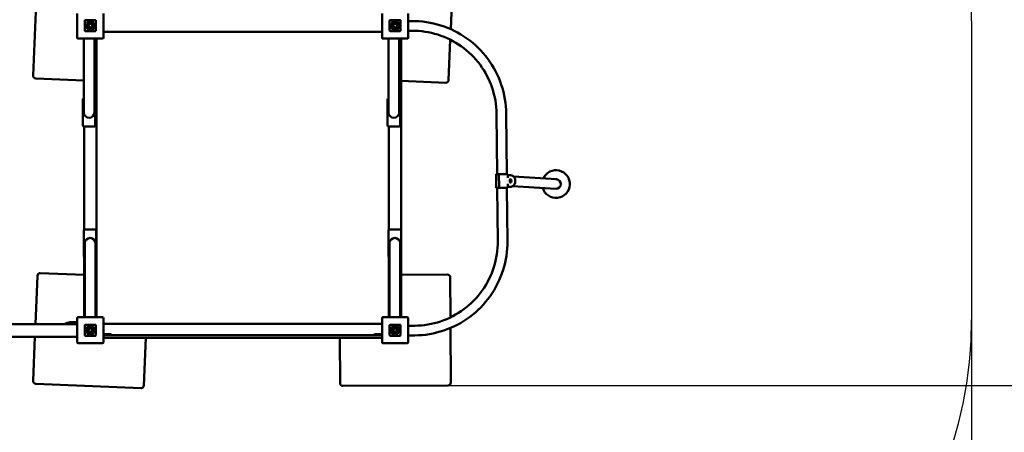
# Model space of a CAD drawing. Units: millimetres. Extents: x -8897 to 8993, y -10585 to 5393.
# Drawn here: x 691 to 4244, y -4603 to -3113 of the extents above; entities that cross this region are included whole.
import ezdxf

# ---------------------------------------------------------------- set-up
doc = ezdxf.new("R2010")
doc.units = ezdxf.units.MM
doc.layers.add('DIM', color=150, linetype='Continuous', lineweight=50)
doc.layers.add('Visible (ISO)', color=7, linetype='Continuous', lineweight=50)
doc.layers.add('Impactarea', color=170, linetype='Continuous')
doc.dimstyles.new('PG_Play', dxfattribs={"dimtxt": 500, "dimasz": 1.8, "dimexe": 0.18, "dimexo": 0.0625, "dimgap": 0.09, "dimtad": 0, "dimtih": 1, "dimtoh": 1, "dimdec": 0, "dimrnd": 100, "dimzin": 0, "dimdsep": 46, "dimtxsty": 'Standard', "dimcen": 0.09, "dimclrd": 5, "dimadec": 0, "dimazin": 0, "dimtfac": 1, "dimtdec": 0, "dimtofl": 0, "dimtmove": 1, "dimatfit": 3, "dimfxl": 1, "dimtolj": 1, "dimtzin": 0, "dimarcsym": 0})

# ---------------------------------------------------------------- blocks, each defined once
blk = doc.blocks.new('*D14')
at = {"layer": 'Defpoints', "color": 0, "transparency": 16777216}
for p in [(3311.6, 802.7), (2046.8, -4434.6), (6769.9, -4434.6)]:
    blk.add_point(p, dxfattribs=at)
at = {"layer": 'DIM', "color": 0, "lineweight": -2, "transparency": 16777216}
for p, q in [((3311.6, 802.7), (6770.1, 802.7)), ((2046.9, -4434.6), (6770.1, -4434.6))]:
    blk.add_line(p, q, dxfattribs=at)
at = {"layer": 'DIM', "color": 5, "lineweight": -2, "transparency": 16777216}
for p, q in [((6769.9, 800.9), (6769.9, -1315.7)), ((6769.9, -4432.8), (6769.9, -2316.1))]:
    blk.add_line(p, q, dxfattribs=at)
at = {"layer": 'DIM', "color": 5, "transparency": 16777216}
for points in [[(6769.6, 800.9), (6770.2, 800.9), (6769.9, 802.7)], [(6769.6, -4432.8), (6770.2, -4432.8), (6769.9, -4434.6)]]:
    blk.add_solid(points, dxfattribs=at)
at = {"layer": 'DIM', "color": 0, "transparency": 16777216, "char_height": 500, "attachment_point": 5}
for s, insert in [('\\A1;5200', (6769.9, -1565.8)), ('\\A1;[(17\'-2 3/8"in)]', (6769.9, -2066))]:
    blk.add_mtext(s, dxfattribs=dict(at, insert=insert))
blk = doc.blocks.new('*D15')
at = {"layer": 'Defpoints', "color": 0, "transparency": 16777216}
for p in [(-4462.9, -413.4), (4126.5, -4196.8), (-4462.9, -9589.4)]:
    blk.add_point(p, dxfattribs=at)
at = {"layer": 'DIM', "color": 0, "lineweight": -2, "transparency": 16777216}
for p, q in [((-4462.9, -413.5), (-4462.9, -9589.6)), ((4126.5, -4196.8), (4126.5, -9589.6))]:
    blk.add_line(p, q, dxfattribs=at)
at = {"layer": 'DIM', "color": 5, "lineweight": -2, "transparency": 16777216}
for p, q in [((-4461.1, -9589.4), (-3543.3, -9589.4)), ((4124.7, -9589.4), (3206.8, -9589.4))]:
    blk.add_line(p, q, dxfattribs=at)
at = {"layer": 'DIM', "color": 5, "transparency": 16777216}
for points in [[(-4461.1, -9589.1), (-4461.1, -9589.7), (-4462.9, -9589.4)], [(4124.7, -9589.1), (4124.7, -9589.7), (4126.5, -9589.4)]]:
    blk.add_solid(points, dxfattribs=at)
at = {"layer": 'DIM', "color": 0, "transparency": 16777216, "char_height": 500, "attachment_point": 5}
for s, insert in [('\\A1;8600', (-168.2, -9339.3)), ('\\A1;[(28\'-2 7/16"in)]', (-168.2, -9839.5))]:
    blk.add_mtext(s, dxfattribs=dict(at, insert=insert))

msp = doc.modelspace()

# ---------------------------------------------------------------- linework, layer by layer
at = {"layer": 'Impactarea'}
msp.add_line((4126.5, -3116.8), (4126.5, -4196.8), dxfattribs=at)
for centre, start_param, end_param in [((2626.5, -3116.8), 0, 0.259853), ((2626.5, -4196.8), 4.712389, 6.283185)]:
    msp.add_ellipse(centre, major_axis=(1500, 0), ratio=1, start_param=start_param, end_param=end_param, dxfattribs=at)
at = {"layer": 'Visible (ISO)'}
for p, q in [((754.7, -2935.2), (739.2, -3314.9)), ((2246.3, -3147.4), (2254.3, -2951.5)), ((898.5, -3090.4), (898.5, -3178.4)), ((992.5, -3178.4), (992.5, -3090.4)), ((1998.5, -3090.4), (1998.5, -3178.4)), ((2092.5, -3178.4), (2092.5, -3090.4)), ((925.5, -3116.4), (925.5, -3152.4)), ((925.5, -3152.4), (925.5, -3116.4)), ((963.5, -3114.4), (927.5, -3114.4)), ((927.5, -3114.4), (963.5, -3114.4)), ((932.9, -3125), (953.9, -3125)), ((953.9, -3125), (953.9, -3128.2)), ((965.5, -3152.4), (965.5, -3116.4)), ((965.5, -3116.4), (965.5, -3152.4)), ((2025.5, -3116.4), (2025.5, -3152.4)), ((2025.5, -3152.4), (2025.5, -3116.4)), ((2063.5, -3114.4), (2027.5, -3114.4)), ((2027.5, -3114.4), (2063.5, -3114.4)), ((2032.9, -3125), (2053.9, -3125)), ((2053.9, -3125), (2053.9, -3128.2)), ((2065.5, -3152.4), (2065.5, -3116.4)), ((2065.5, -3116.4), (2065.5, -3152.4)), ((2092.5, -3118.4), (2105.8, -3118.3)), ((927.5, -3154.4), (963.5, -3154.4)), ((963.5, -3154.4), (927.5, -3154.4)), ((931.1, -3128.2), (931.1, -3128.2)), ((945.5, -3128.2), (931.1, -3128.2)), ((937.5, -3129.6), (939.8, -3131.9)), ((953.9, -3128.2), (952.6, -3128.2)), ((1998.5, -3156.9), (992.5, -3156.9)), ((2027.5, -3154.4), (2063.5, -3154.4)), ((2063.5, -3154.4), (2027.5, -3154.4)), ((2031.1, -3128.2), (2031.1, -3128.2)), ((2045.5, -3128.2), (2031.1, -3128.2)), ((2037.5, -3129.6), (2039.8, -3131.9)), ((2053.9, -3128.2), (2052.6, -3128.2)), ((2092.5, -3153.4), (2106.1, -3153.3)), ((901.5, -3181.4), (989.5, -3181.4)), ((922, -3181.4), (922, -3338.4)), ((960, -3181.4), (960, -3338.4)), ((968, -3181.4), (968, -4187.4)), ((2001.5, -3181.4), (2089.5, -3181.4)), ((2022, -3181.4), (2022, -3338.4)), ((2060, -3181.4), (2060, -3338.4)), ((2068, -4187.4), (2068, -3181.4)), ((2238.8, -3331.2), (2244.8, -3185.4)), ((748.7, -3325.3), (922, -3332.3)), ((922, -3338.4), (922, -3448.4)), ((960, -3448.4), (960, -3338.4)), ((2022, -3338.4), (2022, -3448.4)), ((2060, -3448.4), (2060, -3338.4)), ((2068, -3334.2), (2228.4, -3340.8)), ((918.5, -3401.4), (918.5, -3495.4)), ((922, -3398.4), (921.5, -3398.4)), ((960.5, -3398.4), (960, -3398.4)), ((963.5, -3495.4), (963.5, -3401.4)), ((2018.5, -3401.4), (2018.5, -3495.4)), ((2022, -3398.4), (2021.5, -3398.4)), ((2060.5, -3398.4), (2060, -3398.4)), ((2063.5, -3495.4), (2063.5, -3401.4)), ((2411.5, -3452.8), (2413.7, -3670.8)), ((2446.5, -3452.5), (2448.7, -3670.5)), ((921.5, -3498.4), (960.5, -3498.4)), ((923, -3498.4), (923, -3871.3)), ((2021.5, -3498.4), (2060.5, -3498.4)), ((2023, -3871.3), (2023, -3498.4)), ((2410.1, -3672.8), (2410.4, -3718.8)), ((2420.2, -3672.7), (2420.6, -3718.7)), ((2420.7, -3718.7), (2420.3, -3672.7)), ((2421.2, -3670.7), (2421.3, -3670.7)), ((2452.2, -3684.6), (2452.1, -3672.5)), ((2463.3, -3674.7), (2452.2, -3674.7)), ((2459.9, -3690.9), (2460, -3690.6)), ((2461.9, -3689.4), (2462.1, -3689.4)), ((2627.5, -3689), (2472.9, -3679.5)), ((2414.1, -3720.8), (2416, -3912.8)), ((2421.6, -3720.7), (2422.4, -3720.7)), ((2421.7, -3720.7), (2422.5, -3720.7)), ((2449.1, -3720.5), (2451, -3912.4)), ((2452.5, -3718.5), (2452.4, -3706.3)), ((2461.3, -3716.3), (2452.5, -3716.3)), ((2460, -3700), (2460.1, -3700.2)), ((2461.3, -3716.3), (2463.6, -3716.3)), ((2462, -3701.4), (2462.3, -3701.4)), ((2469.3, -3714.3), (2625.3, -3723.9)), ((922.1, -3873.4), (922.1, -3967.4)), ((964.1, -3870.4), (925.1, -3870.4)), ((967.1, -3967.4), (967.1, -3873.4)), ((2022.1, -3873.4), (2022.1, -3967.4)), ((2064.1, -3870.4), (2025.1, -3870.4)), ((2067.1, -3967.4), (2067.1, -3873.4)), ((925.6, -3920.4), (925.6, -4030.4)), ((963.6, -4030.4), (963.6, -3920.4)), ((2025.6, -3920.4), (2025.6, -4030.4)), ((2063.6, -4030.4), (2063.6, -3920.4)), ((923, -3969.5), (923, -4187.4)), ((925.1, -3970.4), (925.6, -3970.4)), ((963.6, -3970.4), (964.1, -3970.4)), ((2023, -4187.4), (2023, -3969.5)), ((2025.1, -3970.4), (2025.6, -3970.4)), ((2063.6, -3970.4), (2064.1, -3970.4)), ((754.6, -4037.7), (747.5, -4212.7)), ((923, -4034.5), (765, -4028.1)), ((925.6, -4187.4), (925.6, -4030.4)), ((963.6, -4187.4), (963.6, -4030.4)), ((2025.6, -4187.4), (2025.6, -4030.4)), ((2063.6, -4187.4), (2063.6, -4030.4)), ((2234.5, -4033.5), (2068, -4034.4)), ((2245.4, -4188), (2244.5, -4043.4)), ((898.5, -4190.4), (898.5, -4278.4)), ((989.5, -4187.4), (901.5, -4187.4)), ((992.5, -4278.4), (992.5, -4190.4)), ((1998.5, -4190.4), (1998.5, -4278.4)), ((2089.5, -4187.4), (2001.5, -4187.4)), ((2092.5, -4278.4), (2092.5, -4190.4)), ((898.5, -4212.7), (-1207.5, -4212.7)), ((861.5, -4207.4), (865.5, -4207.4)), ((880.5, -4212.7), (880.5, -4210.4)), ((885.5, -4205.4), (886.5, -4205.4)), ((886.5, -4205.4), (898.5, -4205.4)), ((925.5, -4216.4), (925.5, -4252.4)), ((925.5, -4252.4), (925.5, -4216.4)), ((963.5, -4214.4), (927.5, -4214.4)), ((927.5, -4214.4), (963.5, -4214.4)), ((950.3, -4226.4), (948, -4228.8)), ((951.7, -4220.1), (951.7, -4220.1)), ((951.7, -4234.5), (951.7, -4220.1)), ((954.8, -4221.9), (954.8, -4242.9)), ((965.5, -4252.4), (965.5, -4216.4)), ((965.5, -4216.4), (965.5, -4252.4)), ((992.5, -4211.9), (1998.5, -4211.9)), ((2025.5, -4216.4), (2025.5, -4252.4)), ((2025.5, -4252.4), (2025.5, -4216.4)), ((2063.5, -4214.4), (2027.5, -4214.4)), ((2027.5, -4214.4), (2063.5, -4214.4)), ((2065.5, -4252.4), (2065.5, -4216.4)), ((2065.5, -4216.4), (2065.5, -4252.4)), ((2116.5, -4218.2), (2092.5, -4218.4)), ((2246.7, -4423.4), (2245.6, -4226.3)), ((-1207.5, -4257.7), (898.5, -4257.7)), ((745.6, -4257.7), (739.1, -4417.4)), ((927.5, -4254.4), (963.5, -4254.4)), ((963.5, -4254.4), (927.5, -4254.4)), ((951.7, -4242.9), (951.7, -4241.5)), ((954.8, -4242.9), (951.7, -4242.9)), ((992.5, -4248.9), (1010.5, -4248.9)), ((1998.5, -4251.9), (992.5, -4251.9)), ((992.5, -4261.9), (1998.5, -4261.9)), ((1019.5, -4248.9), (1010.5, -4248.9)), ((1020.5, -4249.9), (1020.5, -4250.9)), ((1138.8, -4433.7), (1145.8, -4261.9)), ((1845.8, -4261.9), (1846.7, -4425.7)), ((1970.5, -4250.9), (1970.5, -4249.9)), ((1980.5, -4248.9), (1971.5, -4248.9)), ((1980.5, -4248.9), (1998.5, -4248.9)), ((2027.5, -4254.4), (2063.5, -4254.4)), ((2063.5, -4254.4), (2027.5, -4254.4)), ((2037, -4240.6), (2038.3, -4240.6)), ((2037, -4243.8), (2037, -4240.6)), ((2058, -4243.8), (2037, -4243.8)), ((2045.4, -4240.6), (2059.8, -4240.6)), ((2053.4, -4239.2), (2051.1, -4236.9)), ((2059.8, -4240.6), (2059.8, -4240.6)), ((2116.8, -4253.2), (2092.5, -4253.5)), ((901.5, -4281.4), (989.5, -4281.4)), ((2001.5, -4281.4), (2089.5, -4281.4)), ((748.7, -4427.8), (1128.4, -4443.3)), ((1856.8, -4435.7), (2236.8, -4433.5))]:
    msp.add_line(p, q, dxfattribs=at)
for centre, radius, start, end in [((927.5, -3116.4), 2, 90, 180), ((927.5, -3116.4), 2, 90, 180), ((945.6, -3134.5), 15.8, 156.4861, 143.2817), ((963.5, -3116.4), 2, 0, 90), ((963.5, -3116.4), 2, 0, 90), ((2027.5, -3116.4), 2, 90, 180), ((2027.5, -3116.4), 2, 90, 180), ((2045.6, -3134.5), 15.8, 156.4861, 143.2817), ((2063.5, -3116.4), 2, 0, 90), ((2063.5, -3116.4), 2, 0, 90), ((927.5, -3152.4), 2, 180, 270), ((927.5, -3152.4), 2, 180, 270), ((945.5, -3134.5), 9.45, 148.6328, 41.8122), ((945.6, -3134.5), 6.33, 155.5269, 90.2869), ((963.5, -3152.4), 2, 270, 0), ((963.5, -3152.4), 2, 270, 0), ((2027.5, -3152.4), 2, 180, 270), ((2027.5, -3152.4), 2, 180, 270), ((2045.5, -3134.5), 9.45, 148.6328, 41.8122), ((2045.6, -3134.5), 6.33, 155.5269, 90.2869), ((2063.5, -3152.4), 2, 270, 0), ((2063.5, -3152.4), 2, 270, 0), ((901.5, -3178.4), 3, 180, 270), ((989.5, -3178.4), 3, 270, 0), ((2001.5, -3178.4), 3, 180, 270), ((2089.5, -3178.4), 3, 270, 0), ((749.1, -3315.3), 10, 177.662, 267.662), ((2228.8, -3330.8), 10, 267.662, 357.662), ((921.5, -3401.4), 3, 90, 180), ((960.5, -3401.4), 3, 0, 90), ((2021.5, -3401.4), 3, 90, 180), ((2060.5, -3401.4), 3, 0, 90), ((941, -3448.4), 19, 180, 0), ((2041, -3448.4), 19, 180, 0), ((921.5, -3495.4), 3, 180, 270), ((960.5, -3495.4), 3, 270, 0), ((2021.5, -3495.4), 3, 180, 270), ((2060.5, -3495.4), 3, 270, 0), ((2626.4, -3706.5), 50, 196.9557, 155.981), ((2463.3, -3676.7), 2, 80.8612, 90.2234), ((2626.4, -3706.5), 17.5, 266.4684, 86.4684), ((2463.6, -3714.3), 2, 270.5481, 280.2302), ((925.1, -3873.4), 3, 90, 180), ((964.1, -3873.4), 3, 0, 90), ((2025.1, -3873.4), 3, 90, 180), ((2064.1, -3873.4), 3, 0, 90), ((944.6, -3920.4), 19, 0, 180), ((2044.6, -3920.4), 19, 0, 180), ((925.1, -3967.4), 3, 180, 270), ((964.1, -3967.4), 3, 270, 0), ((2025.1, -3967.4), 3, 180, 270), ((2064.1, -3967.4), 3, 270, 0), ((764.6, -4038.1), 10, 87.662, 177.662), ((2234.5, -4043.5), 10, 0.3306, 90.3306), ((901.5, -4190.4), 3, 90, 180), ((989.5, -4190.4), 3, 0, 90), ((2001.5, -4190.4), 3, 90, 180), ((2089.5, -4190.4), 3, 0, 90), ((861.5, -4213.4), 6, 90, 172.6476), ((865.5, -4192.4), 15, 270, 295.8461), ((885.5, -4210.4), 5, 90, 180), ((927.5, -4216.4), 2, 90, 180), ((927.5, -4216.4), 2, 90, 180), ((945.4, -4234.5), 15.8, 66.4861, 53.2817), ((945.4, -4234.5), 9.45, 58.6328, 311.8122), ((945.4, -4234.5), 6.33, 65.5269, 0.2869), ((963.5, -4216.4), 2, 0, 90), ((963.5, -4216.4), 2, 0, 90), ((2027.5, -4216.4), 2, 90, 180), ((2027.5, -4216.4), 2, 90, 180), ((2045.3, -4234.3), 15.8, 336.4861, 323.2817), ((2045.4, -4234.3), 9.45, 328.6328, 221.8122), ((2045.4, -4234.3), 6.33, 335.5269, 270.2869), ((2063.5, -4216.4), 2, 0, 90), ((2063.5, -4216.4), 2, 0, 90), ((927.5, -4252.4), 2, 180, 270), ((927.5, -4252.4), 2, 180, 270), ((963.5, -4252.4), 2, 270, 0), ((963.5, -4252.4), 2, 270, 0), ((1019.5, -4249.9), 1, 0, 90), ((1019.5, -4250.9), 1, 270, 0), ((1971.5, -4249.9), 1, 90, 180), ((1971.5, -4250.9), 1, 180, 270), ((2027.5, -4252.4), 2, 180, 270), ((2027.5, -4252.4), 2, 180, 270), ((2063.5, -4252.4), 2, 270, 0), ((2063.5, -4252.4), 2, 270, 0), ((901.5, -4278.4), 3, 180, 270), ((989.5, -4278.4), 3, 270, 0), ((2001.5, -4278.4), 3, 180, 270), ((2089.5, -4278.4), 3, 270, 0), ((749.1, -4417.8), 10, 177.662, 267.662), ((1128.8, -4433.3), 10, 267.662, 357.662), ((1856.7, -4425.7), 10, 180.3306, 270.3306), ((2236.7, -4423.5), 10, 270.3306, 0.3306)]:
    msp.add_arc(centre, radius, start, end, dxfattribs=at)
for centre, major_axis, ratio, start_param, end_param in [((2421.3, -3672.7), (-0.02, 2), 0.515309, 6.280265, 7.851061), ((2421.3, -3672.7), (-0.02, 2), 0.515309, 0, 1.567876), ((2431.2, -3695.6), (18.2, 18.4), 0.564707, 5.22953, 5.234292), ((2431.2, -3695.6), (-18.4, 18.2), 0.56641, 4.195343, 4.200104), ((2461.9, -3695.4), (-0.06, 6), 0.515309, 0, 1.099077), ((2431.4, -3720.6), (-17.5, -0.1), 0.002503, 5.25376, 6.436738), ((2421.6, -3718.7), (0.02, -2), 0.515309, 4.709469, 6.280265), ((2421.7, -3718.7), (0.02, -2), 0.515309, 4.709469, 6.280265), ((2431.5, -3720.6), (17.5, 0.1), 0.002503, 0.08869, 2.112167), ((2461.9, -3695.4), (0.06, -6), 0.515309, 5.178343, 6.283185)]:
    msp.add_ellipse(centre, major_axis=major_axis, ratio=ratio, start_param=start_param, end_param=end_param, dxfattribs=at)
msp.add_ellipse((2462.2, -3695.4), major_axis=(0.06, -6), ratio=0.515309, dxfattribs=at)
for points, knots in [([(2105.8, -3118.3), (2141.1, -3117.9), (2176.5, -3123.2), (2243.9, -3144.4), (2276, -3160.3), (2333.5, -3201.3), (2359.1, -3226.3), (2401.2, -3283.1), (2417.7, -3314.8), (2440.2, -3381.8), (2446.2, -3417.1), (2446.5, -3452.5)], [6.27343, 6.27343, 6.27343, 6.27343, 6.58759, 6.58759, 6.901749, 6.901749, 7.215908, 7.215908, 7.530067, 7.530067, 7.844227, 7.844227, 7.844227, 7.844227]), ([(2106.1, -3153.3), (2137.8, -3153), (2169.5, -3157.7), (2229.9, -3176.7), (2258.7, -3190.9), (2310.3, -3227.7), (2333.2, -3250.1), (2370.9, -3301), (2385.7, -3329.4), (2405.9, -3389.5), (2411.2, -3421.1), (2411.5, -3452.8)], [6.27343, 6.27343, 6.27343, 6.27343, 6.58759, 6.58759, 6.901749, 6.901749, 7.215908, 7.215908, 7.530067, 7.530067, 7.844227, 7.844227, 7.844227, 7.844227]), ([(2410.1, -3672.8), (2410.1, -3672.6), (2410.1, -3672.4), (2410.2, -3672), (2410.3, -3671.8), (2410.6, -3671.4), (2410.7, -3671.3), (2411, -3671.1), (2411.1, -3671), (2411.3, -3670.9), (2411.4, -3670.9), (2411.5, -3670.9), (2411.6, -3670.8), (2411.7, -3670.8), (2411.7, -3670.8), (2411.8, -3670.8), (2411.8, -3670.8), (2411.9, -3670.8), (2411.9, -3670.8), (2411.9, -3670.8), (2411.9, -3670.8), (2412, -3670.8), (2412, -3670.8), (2412.1, -3670.8), (2412.2, -3670.8), (2412.9, -3670.8), (2413.7, -3670.7), (2416, -3670.7), (2417.4, -3670.7), (2419.7, -3670.7), (2420.5, -3670.7), (2421.2, -3670.7)], [0, 0, 0, 0, 0.064899, 0.064899, 0.128622, 0.128622, 0.19237, 0.19237, 0.22373, 0.22373, 0.254086, 0.254086, 0.277133, 0.277133, 0.288594, 0.288594, 0.303675, 0.303675, 0.320152, 0.320152, 0.34905, 0.34905, 0.423269, 0.423269, 0.645931, 0.645931, 1.323808, 1.323808, 1.937382, 1.937382, 2.212877, 2.212877, 2.212877, 2.212877]), ([(2421.3, -3670.7), (2423.1, -3670.7), (2425, -3670.6), (2429, -3670.6), (2431.1, -3670.6), (2435.1, -3670.6), (2437.1, -3670.5), (2440.8, -3670.5), (2442.5, -3670.5), (2445.5, -3670.5), (2446.8, -3670.5), (2448.7, -3670.5), (2449.4, -3670.5), (2449.9, -3670.5), (2450, -3670.5), (2450.1, -3670.5), (2450.2, -3670.5), (2450.3, -3670.5), (2450.3, -3670.5), (2450.3, -3670.5), (2450.4, -3670.5), (2450.4, -3670.5), (2450.5, -3670.5), (2450.6, -3670.5), (2450.7, -3670.6), (2450.9, -3670.6), (2451, -3670.7), (2451.2, -3670.8), (2451.4, -3670.9), (2451.7, -3671.2), (2451.8, -3671.4), (2452, -3671.7), (2452.1, -3671.9), (2452.1, -3672.2), (2452.1, -3672.4), (2452.1, -3672.5)], [0, 0, 0, 0, 0.616672, 0.616672, 1.2221, 1.2221, 1.827844, 1.827844, 2.433611, 2.433611, 3.03958, 3.03958, 3.646358, 3.646358, 3.840901, 3.840901, 3.931971, 3.931971, 3.95141, 3.95141, 3.971926, 3.971926, 3.987352, 3.987352, 4.018401, 4.018401, 4.048957, 4.048957, 4.103001, 4.103001, 4.165645, 4.165645, 4.22936, 4.22936, 4.261536, 4.261536, 4.261536, 4.261536]), ([(2463.6, -3674.7), (2465.5, -3675), (2467.4, -3675.7), (2470.9, -3677.6), (2472.5, -3678.9), (2475.2, -3682), (2476.4, -3683.8), (2478.2, -3687.8), (2478.8, -3690), (2479.5, -3694.4), (2479.5, -3696.7), (2478.8, -3701.2), (2478.2, -3703.3), (2476.4, -3707.3), (2475.2, -3709.2), (2472.3, -3712.3), (2470.7, -3713.6), (2467.3, -3715.4), (2465.7, -3715.9), (2464, -3716.3)], [0.137024, 0.137024, 0.137024, 0.137024, 0.447532, 0.447532, 0.763001, 0.763001, 1.084457, 1.084457, 1.409737, 1.409737, 1.736541, 1.736541, 2.06332, 2.06332, 2.388498, 2.388498, 2.709683, 2.709683, 2.988171, 2.988171, 2.988171, 2.988171]), ([(2414.1, -3720.8), (2413.5, -3720.8), (2413, -3720.8), (2412.6, -3720.8), (2412.5, -3720.8), (2412.4, -3720.8), (2412.4, -3720.8), (2412.3, -3720.8), (2412.3, -3720.8), (2412.2, -3720.8), (2412.2, -3720.8), (2412.1, -3720.8), (2412.1, -3720.8), (2411.9, -3720.7), (2411.8, -3720.7), (2411.7, -3720.6), (2411.6, -3720.6), (2411.3, -3720.5), (2411.2, -3720.3), (2410.9, -3720.1), (2410.8, -3719.9), (2410.6, -3719.5), (2410.5, -3719.3), (2410.4, -3719), (2410.4, -3718.9), (2410.4, -3718.8)], [3.186788, 3.186788, 3.186788, 3.186788, 3.646358, 3.646358, 3.840901, 3.840901, 3.931971, 3.931971, 3.95141, 3.95141, 3.971926, 3.971926, 3.987352, 3.987352, 4.018401, 4.018401, 4.048957, 4.048957, 4.103001, 4.103001, 4.165645, 4.165645, 4.22936, 4.22936, 4.261536, 4.261536, 4.261536, 4.261536]), ([(2452.5, -3718.5), (2452.5, -3718.7), (2452.5, -3718.9), (2452.3, -3719.3), (2452.2, -3719.5), (2452, -3719.8), (2451.8, -3720), (2451.6, -3720.2), (2451.5, -3720.2), (2451.3, -3720.3), (2451.2, -3720.4), (2451, -3720.4), (2451, -3720.4), (2450.9, -3720.4), (2450.8, -3720.4), (2450.8, -3720.5), (2450.8, -3720.5), (2450.7, -3720.5), (2450.7, -3720.5), (2450.6, -3720.5), (2450.6, -3720.5), (2450.6, -3720.5), (2450.5, -3720.5), (2450.4, -3720.5), (2450.3, -3720.5), (2449.9, -3720.5), (2449.6, -3720.5), (2449.1, -3720.5)], [0, 0, 0, 0, 0.064899, 0.064899, 0.1286222, 0.1286222, 0.19237, 0.19237, 0.2237299, 0.2237299, 0.2540865, 0.2540865, 0.2771335, 0.2771335, 0.2885937, 0.2885937, 0.303675, 0.303675, 0.3201524, 0.3201524, 0.3490503, 0.3490503, 0.4232689, 0.4232689, 0.6459311, 0.6459311, 0.9914351, 0.9914351, 0.9914351, 0.9914351]), ([(2416, -3912.8), (2416.3, -3944.5), (2411.6, -3976.2), (2392.6, -4036.6), (2378.4, -4065.3), (2341.6, -4116.9), (2319.2, -4139.8), (2268.3, -4177.6), (2239.8, -4192.4), (2179.8, -4212.6), (2148.2, -4217.9), (2116.5, -4218.2)], [1.561041, 1.561041, 1.561041, 1.561041, 1.875201, 1.875201, 2.18936, 2.18936, 2.503519, 2.503519, 2.817678, 2.817678, 3.131838, 3.131838, 3.131838, 3.131838]), ([(2451, -3912.4), (2451.4, -3947.8), (2446.1, -3983.2), (2424.9, -4050.6), (2409, -4082.6), (2368, -4140.2), (2343, -4165.8), (2286.2, -4207.9), (2254.5, -4224.4), (2187.4, -4246.9), (2152.2, -4252.9), (2116.8, -4253.2)], [1.561041, 1.561041, 1.561041, 1.561041, 1.875201, 1.875201, 2.18936, 2.18936, 2.503519, 2.503519, 2.817678, 2.817678, 3.131838, 3.131838, 3.131838, 3.131838]), ([(872, -4205.9), (872.5, -4205.7), (873, -4205.5), (873.8, -4205.4), (874, -4205.4), (874.2, -4205.4)], [0.0001082, 0.0001082, 0.0001082, 0.0001082, 0.162127, 0.162127, 0.2247515, 0.2247515, 0.2247515, 0.2247515]), ([(874.2, -4205.4), (874.2, -4205.4), (874.2, -4205.4), (874.2, -4205.4), (874.2, -4205.4), (874.2, -4205.4), (874.2, -4205.4), (874.3, -4205.4), (874.4, -4205.4), (874.4, -4205.4), (874.5, -4205.4), (874.6, -4205.4), (874.7, -4205.4), (874.9, -4205.4), (875, -4205.4), (875.1, -4205.4), (875.4, -4205.4), (875.7, -4205.4), (876, -4205.4), (876.4, -4205.4), (876.7, -4205.4), (877.1, -4205.4), (877.4, -4205.4), (877.8, -4205.4), (878.1, -4205.4), (878.5, -4205.4), (878.8, -4205.4), (879.2, -4205.4), (879.5, -4205.4), (879.9, -4205.4), (880.2, -4205.4), (880.5, -4205.4), (880.9, -4205.4), (881.2, -4205.4), (881.5, -4205.4), (881.8, -4205.4), (882.1, -4205.4), (882.4, -4205.4), (882.7, -4205.4), (882.9, -4205.4), (883.2, -4205.4), (883.4, -4205.4), (883.7, -4205.4), (883.9, -4205.4), (884.1, -4205.4), (884.3, -4205.4), (884.5, -4205.4), (884.6, -4205.4), (884.8, -4205.4), (884.9, -4205.4), (885.1, -4205.4), (885.2, -4205.4), (885.4, -4205.4), (885.5, -4205.4), (885.5, -4205.4)], [0.5000909, 0.5000909, 0.5000909, 0.5000909, 0.5077992, 0.5077992, 0.5077992, 0.5156095, 0.5156095, 0.5156095, 0.53125, 0.53125, 0.53125, 0.546875, 0.546875, 0.546875, 0.5625, 0.5625, 0.5625, 0.59375, 0.59375, 0.59375, 0.625, 0.625, 0.625, 0.6562499, 0.6562499, 0.6562499, 0.6875, 0.6875, 0.6875, 0.7187488, 0.7187488, 0.7187488, 0.75, 0.75, 0.75, 0.7812528, 0.7812528, 0.7812528, 0.8125, 0.8125, 0.8125, 0.84375, 0.84375, 0.84375, 0.875, 0.875, 0.875, 0.9062434, 0.9062434, 0.9062434, 0.9375, 0.9375, 0.9375, 1, 1, 1, 1])]:
    msp.add_open_spline(points, degree=3, knots=knots, dxfattribs=at)

# ---------------------------------------------------------------- dimensions: what is measured, and where the dimension line sits
at = {"layer": 'DIM'}
dim = msp.add_linear_dim(base=(6769.9, -4434.6), p1=(3311.6, 802.7), p2=(2046.8, -4434.6), angle=90, dimstyle='PG_Play', override={"dimpost": '\\X'}, dxfattribs=at)
dim.commit()
dim.dimension.update_dxf_attribs({"geometry": '*D14', "text_midpoint": (6769.9, -1815.9)})
dim = msp.add_linear_dim(base=(-4462.9, -9589.4), p1=(4126.5, -4196.8), p2=(-4462.9, -413.4), dimstyle='PG_Play', override={"dimpost": '\\X'}, dxfattribs=at)
dim.commit()
dim.dimension.update_dxf_attribs({"geometry": '*D15', "text_midpoint": (-168.2, -9589.4)})

doc.saveas('drawing.dxf')
